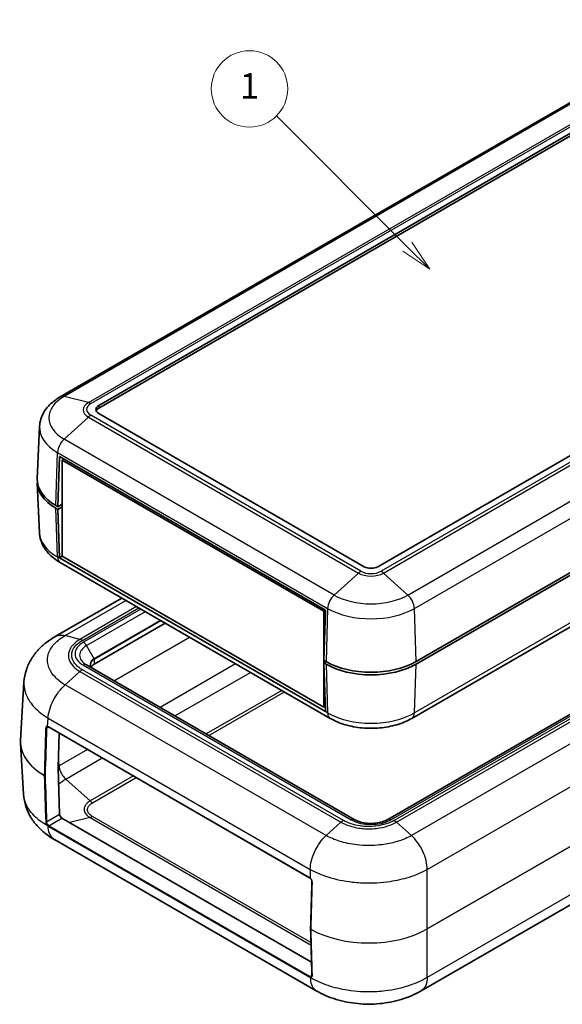
# Model space of a CAD drawing. Units: millimetres. Extents: x 0 to 5875, y 0 to 562.
# Drawn here: x 463 to 548, y 239 to 394 of the extents above; entities that cross this region are included whole.
import ezdxf

# ---------------------------------------------------------------- set-up
doc = ezdxf.new("R2010")
doc.units = ezdxf.units.MM
doc.header["$LTSCALE"] = 2
for name, color, linetype, lineweight in [('Symbol (TK)', 100, 'Continuous', 18), ('Visible (ISO)', 7, 'Continuous', 35), ('Visible Narrow (ISO)', 7, 'Continuous', 25)]:
    doc.layers.add(name, color=color, linetype=linetype, lineweight=lineweight)
doc.styles.add('Note Text (TK2)', font='txt')

# ---------------------------------------------------------------- blocks, each defined once
blk = doc.blocks.new('バルーン1')
at = {"layer": 'Symbol (TK)', "color": 100}
for p, q in [((276.371, 186.993), (266.086, 197.278)), ((278.139, 185.225), (276.725, 187.346)), ((276.018, 186.639), (278.139, 185.225)), ((276.371, 186.993), (278.139, 185.225))]:
    blk.add_line(p, q, dxfattribs=at)
at = {"layer": 'Symbol (TK)'}
blk.add_circle((263.973, 199.391), 3, dxfattribs=at)
at = {"layer": 'Symbol (TK)', "color": 7, "insert": (263.973, 199.368), "char_height": 2, "attachment_point": 5, "style": 'Note Text (TK2)'}
blk.add_mtext('1', dxfattribs=at)

msp = doc.modelspace()

# ---------------------------------------------------------------- linework, layer by layer
at = {"layer": 'Visible (ISO)'}
for p, q in [((571.7341, 393.5872), (469.2036, 334.3912)), ((475.2598, 333.0276), (577.0832, 391.8153)), ((577.0832, 391.4071), (475.2598, 332.6193)), ((620.9238, 366.5039), (519.1004, 307.7162)), ((525.1108, 292.8151), (627.6413, 352.0111)), ((525.1108, 292.4069), (627.6413, 351.6029)), ((626.9923, 343.0878), (524.4618, 283.8918)), ((516.9791, 307.7162), (475.2598, 331.8028)), ((465.967, 329.7304), (465.6164, 321.535)), ((622.838, 326.9884), (520.6611, 267.9965)), ((468.8605, 317.1263), (469.0951, 325.0184)), ((469.0951, 325.0184), (510.8851, 300.891)), ((469.8022, 324.6102), (469.5322, 324.4543)), ((469.5322, 309.3492), (469.5322, 324.4543)), ((469.5322, 324.4543), (510.6151, 300.7351)), ((465.9496, 313.0543), (465.6164, 320.8417)), ((468.5423, 317.31), (468.8605, 317.1263)), ((469.5322, 317.5141), (468.8605, 317.1263)), ((468.8605, 316.718), (469.5322, 317.1059)), ((469.5322, 317.3916), (469.4615, 317.4325)), ((468.8605, 316.718), (468.5423, 316.9018)), ((469.0951, 309.0968), (468.8605, 316.718)), ((469.5322, 309.3492), (469.0951, 309.0968)), ((510.8851, 284.9693), (469.0951, 309.0968)), ((511.6177, 283.8918), (469.1913, 308.3867)), ((510.6151, 285.6299), (469.5322, 309.3492)), ((478.9085, 302.7764), (468.4313, 296.7273)), ((510.8851, 300.891), (510.6151, 300.7351)), ((510.6151, 300.7351), (510.6151, 285.6299)), ((510.8851, 300.891), (510.6505, 292.9988)), ((485.7109, 298.849), (474.5527, 292.4068)), ((510.6505, 292.9988), (510.9687, 292.8151)), ((511.0041, 292.7947), (510.6505, 292.5906)), ((510.6505, 292.5906), (510.8851, 284.9693)), ((510.9687, 292.4069), (510.6505, 292.5906)), ((515.4184, 267.9965), (473.3456, 292.2873)), ((462.9704, 280.4659), (463.5216, 289.5781)), ((510.8604, 285.7715), (510.6151, 285.6299)), ((467.3834, 282.5353), (508.3956, 258.8569)), ((469.0591, 281.5678), (468.8972, 276.1214)), ((462.9704, 279.9346), (463.4524, 271.9655)), ((468.8972, 276.1157), (469.1218, 268.8181)), ((469.4877, 268.2129), (508.6991, 245.5741)), ((572.1344, 267.7746), (525.9211, 241.0934)), ((509.4473, 241.0956), (468.3328, 264.8331))]:
    msp.add_line(p, q, dxfattribs=at)
msp.add_arc((508.6355, 250.8065), 0.1, 178.285537, 181.775801, dxfattribs=at)
for centre, major_axis, ratio, start_param, end_param in [((476.3205, 332.4152), (-1.5, 0), 0.57735027, 5.49778714, 7.06858347), ((476.3205, 332.0069), (-1.5, 0), 0.57735027, 5.49778714, 6.04524418), ((475.6134, 320.9842), (-10, 0), 0.57735027, 6.2478226, 7.06858347), ((475.6134, 321.3925), (-10, 0), 0.57735027, 6.25849008, 7.06858347), ((475.6134, 320.9842), (-8.7, 0), 0.57735027, 0.77965101, 0.78539816), ((518.0398, 308.3285), (-1.5, 0), 0.57735027, 0.78539816, 2.35619449), ((475.9669, 291.5904), (-2, 0), 0.57735027, 5.49778714, 5.92853512), ((518.0398, 296.8976), (10, 0), 0.57735027, 3.92699082, 5.49778714), ((518.0398, 296.4893), (-10, 0), 0.57735027, 0.78539816, 2.35619449), ((475.7517, 280.2018), (-12.7893, -0.0023), 0.58619789, 6.24763699, 6.31851878), ((468.9679, 276.1593), (-0.05, -0.0866), 0.57735027, 5.46288056, 5.53269373), ((469.4754, 268.614), (-0.2626, 0.4256), 0.55686057, 0.76912184, 2.33991817), ((7998.2427, 4270.7781), (-5299.2794, -9178.6284), 0.57735368, 5.46178785, 5.46262812), ((7997.5886, 4878.5794), (-5298.8508, -9177.6506), 0.57736102, 5.53294547, 5.53380472)]:
    msp.add_ellipse(centre, major_axis=major_axis, ratio=ratio, start_param=start_param, end_param=end_param, dxfattribs=at)
for points, knots in [([(469.2036, 334.3912), (468.8532, 334.1889), (468.5207, 333.9662), (467.8991, 333.4773), (467.6099, 333.2111), (467.0858, 332.6314), (466.8509, 332.3179), (466.4522, 331.6437), (466.2888, 331.2828), (466.0544, 330.5257), (465.9841, 330.1296), (465.967, 329.7304)], [3.141592654, 3.141592654, 3.141592654, 3.141592654, 3.293733242, 3.293733242, 3.44587383, 3.44587383, 3.598014418, 3.598014418, 3.750155006, 3.750155006, 3.902295594, 3.902295594, 3.902295594, 3.902295594]), ([(469.1913, 308.3867), (468.8402, 308.5893), (468.5072, 308.8124), (467.8845, 309.3021), (467.5948, 309.5688), (467.0699, 310.1493), (466.8346, 310.4633), (466.4354, 311.1385), (466.2717, 311.4999), (466.0371, 312.258), (465.9667, 312.6546), (465.9496, 313.0543)], [4.71238898, 4.71238898, 4.71238898, 4.71238898, 4.864529568, 4.864529568, 5.016670157, 5.016670157, 5.168810745, 5.168810745, 5.320951333, 5.320951333, 5.473091921, 5.473091921, 5.473091921, 5.473091921]), ([(468.4188, 296.7204), (467.946, 296.4549), (467.4839, 296.155), (466.5946, 295.4735), (466.1677, 295.0918), (465.3746, 294.2367), (465.0098, 293.7655), (464.3693, 292.7169), (464.0947, 292.1381), (463.6901, 290.9001), (463.5617, 290.2414), (463.5216, 289.5781)], [0.003831247, 0.003831247, 0.003831247, 0.003831247, 0.12358982, 0.12358982, 0.243348393, 0.243348393, 0.363106965, 0.363106965, 0.482865538, 0.482865538, 0.60262411, 0.60262411, 0.60262411, 0.60262411]), ([(474.532, 291.6023), (474.4582, 291.6449), (474.3906, 291.6906), (474.2697, 291.7867), (474.2164, 291.837), (474.1251, 291.9405), (474.0871, 291.9937), (474.0266, 292.1012), (474.0041, 292.1555), (473.9743, 292.2642), (473.9669, 292.3186), (473.9669, 292.373)], [4.71238898, 4.71238898, 4.71238898, 4.71238898, 4.869468613, 4.869468613, 5.026548246, 5.026548246, 5.183627878, 5.183627878, 5.340707511, 5.340707511, 5.497787144, 5.497787144, 5.497787144, 5.497787144]), ([(524.4618, 283.8918), (523.737, 283.4732), (522.9353, 283.141), (521.2354, 282.6409), (520.3369, 282.4737), (518.5059, 282.3062), (517.5736, 282.3062), (515.7426, 282.4737), (514.8441, 282.6409), (513.1442, 283.141), (512.3426, 283.4732), (511.6177, 283.8918)], [3.14159265, 3.14159265, 3.14159265, 3.14159265, 3.45575192, 3.45575192, 3.76991118, 3.76991118, 4.08407045, 4.08407045, 4.39822972, 4.39822972, 4.71238898, 4.71238898, 4.71238898, 4.71238898]), ([(467.1807, 282.5634), (467.1858, 282.5664), (467.1911, 282.5689), (467.2024, 282.5731), (467.2085, 282.5749), (467.2214, 282.5775), (467.2284, 282.5784), (467.2433, 282.5791), (467.2513, 282.579), (467.2683, 282.5775), (467.2774, 282.5761), (467.2868, 282.5741)], [0.0468304563, 0.0468304563, 0.0468304563, 0.0468304563, 0.0526483381, 0.0526483381, 0.0584662199, 0.0584662199, 0.0642841016, 0.0642841016, 0.0701019834, 0.0701019834, 0.0759198652, 0.0759198652, 0.0759198652, 0.0759198652]), ([(467.2868, 282.5741), (467.2926, 282.5729), (467.2986, 282.5714), (467.3107, 282.5679), (467.317, 282.5659), (467.3297, 282.5613), (467.3362, 282.5587), (467.3494, 282.553), (467.3561, 282.5498), (467.3696, 282.543), (467.3765, 282.5393), (467.3834, 282.5353)], [-0.299424677, -0.299424677, -0.299424677, -0.299424677, -0.239539742, -0.239539742, -0.179654806, -0.179654806, -0.119769871, -0.119769871, -0.059884935, -0.059884935, 0, 0, 0, 0]), ([(468.3497, 264.8231), (467.8768, 265.0887), (467.4148, 265.3885), (466.5254, 266.0701), (466.0985, 266.4518), (465.3055, 267.3068), (464.9407, 267.778), (464.3002, 268.8267), (464.0255, 269.4054), (463.621, 270.6434), (463.4925, 271.3022), (463.4524, 271.9655)], [0.003831249, 0.003831249, 0.003831249, 0.003831249, 0.123590352, 0.123590352, 0.243349455, 0.243349455, 0.363108558, 0.363108558, 0.482867661, 0.482867661, 0.602626764, 0.602626764, 0.602626764, 0.602626764]), ([(515.4184, 267.9965), (515.6344, 267.8718), (515.8944, 267.7566), (516.4854, 267.5648), (516.8183, 267.4894), (517.5228, 267.394), (517.895, 267.3754), (518.6333, 267.4003), (518.9994, 267.4441), (519.6789, 267.5866), (519.9928, 267.6846), (520.4095, 267.8617), (520.5419, 267.9277), (520.6611, 267.9965)], [1.57079633, 1.57079633, 1.57079633, 1.57079633, 1.84404658, 1.84404658, 2.12595203, 2.12595203, 2.41445486, 2.41445486, 2.7045676, 2.7045676, 2.99086814, 2.99086814, 3.14159265, 3.14159265, 3.14159265, 3.14159265]), ([(508.3956, 258.8569), (508.4025, 258.8529), (508.4095, 258.8486), (508.4235, 258.8395), (508.4306, 258.8347), (508.4447, 258.8244), (508.4518, 258.8191), (508.466, 258.8078), (508.4731, 258.8019), (508.4872, 258.7896), (508.4942, 258.7832), (508.5012, 258.7766)], [0, 0, 0, 0, 0.059884935, 0.059884935, 0.119769871, 0.119769871, 0.179654806, 0.179654806, 0.239539741, 0.239539741, 0.299424677, 0.299424677, 0.299424677, 0.299424677]), ([(508.5012, 258.7766), (508.5309, 258.7483), (508.5604, 258.7154), (508.6148, 258.644), (508.6397, 258.6056), (508.6839, 258.5247), (508.7029, 258.4826), (508.7327, 258.3996), (508.7439, 258.3578), (508.7578, 258.2785), (508.7606, 258.2402), (508.7595, 258.2057)], [0, 0, 0, 0, 0.0151873258, 0.0151873258, 0.0303746515, 0.0303746515, 0.0455619773, 0.0455619773, 0.060749303, 0.060749303, 0.0759366288, 0.0759366288, 0.0759366288, 0.0759366288]), ([(508.7646, 243.5055), (508.7653, 243.4851), (508.7645, 243.4659), (508.7602, 243.431), (508.7568, 243.4152), (508.7482, 243.3877), (508.743, 243.376), (508.7315, 243.3561), (508.7253, 243.3479), (508.7122, 243.3345), (508.7053, 243.3292), (508.6979, 243.325)], [0, 0, 0, 0, 0.0093661779, 0.0093661779, 0.0187323557, 0.0187323557, 0.0280985336, 0.0280985336, 0.0374647115, 0.0374647115, 0.0468308894, 0.0468308894, 0.0468308894, 0.0468308894]), ([(525.9084, 241.0858), (524.9245, 240.5022), (523.8617, 240.0541), (521.6762, 239.3953), (520.5494, 239.1819), (518.2524, 238.9675), (517.1029, 238.968), (514.8061, 239.1846), (513.6797, 239.399), (511.4948, 240.0601), (510.4327, 240.5094), (509.4494, 241.0944)], [0.00390178, 0.00390178, 0.00390178, 0.00390178, 0.25477786, 0.25477786, 0.50565395, 0.50565395, 0.75653004, 0.75653004, 1.00740613, 1.00740613, 1.25828222, 1.25828222, 1.25828222, 1.25828222])]:
    msp.add_open_spline(points, degree=3, knots=knots, dxfattribs=at)
at = {"layer": 'Visible Narrow (ISO)'}
for p, q in [((572.3494, 393.6487), (469.8189, 334.4527)), ((473.6367, 333.4948), (576.1672, 392.6908)), ((474.0215, 333.3343), (576.5519, 392.5303)), ((622.1621, 366.1972), (519.6317, 307.0012)), ((520.0164, 306.7175), (622.5469, 365.9135)), ((523.8342, 303.2669), (626.3647, 362.4629)), ((524.8628, 301.1586), (627.3933, 360.3546)), ((627.4057, 343.9468), (524.8752, 284.7508)), ((473.6367, 333.4948), (469.8189, 334.4527)), ((475.2598, 333.0276), (475.2598, 332.6193)), ((473.6367, 331.2124), (469.8189, 327.7618)), ((473.6367, 331.2124), (516.0631, 306.7175)), ((516.4479, 307.0012), (474.0215, 331.4961)), ((512.2453, 303.2669), (469.8189, 327.7618)), ((521.1611, 267.947), (623.338, 326.9389)), ((623.4945, 326.6411), (521.6768, 267.8566)), ((468.5423, 317.31), (468.7903, 325.6535)), ((468.7903, 325.6535), (511.2167, 301.1586)), ((522.0626, 267.5735), (623.8782, 326.3568)), ((626.2071, 324.2519), (524.3915, 265.4686)), ((526.873, 260.146), (628.8686, 319.0332)), ((469.4615, 317.4325), (469.4615, 317.4733)), ((468.7779, 309.2457), (468.5423, 316.9018)), ((629.4145, 310.0084), (526.873, 250.8061)), ((526.873, 250.8004), (629.4145, 310.0027)), ((511.2043, 284.7508), (468.7779, 309.2457)), ((516.0631, 306.7175), (512.2453, 303.2669)), ((523.8342, 303.2669), (520.0164, 306.7175)), ((469.9765, 296.8851), (479.5445, 302.4092)), ((628.9378, 302.1211), (526.873, 243.194)), ((481.215, 301.4448), (472.3054, 296.3008)), ((472.6891, 296.1397), (481.5464, 301.2534)), ((481.8825, 301.0594), (472.8456, 295.8419)), ((473.3456, 295.3141), (482.5896, 300.6511)), ((511.2167, 301.1586), (510.9687, 292.8151)), ((525.1108, 292.8151), (524.8628, 301.1586)), ((484.9624, 299.2812), (474.532, 293.2592)), ((474.5527, 293.1895), (485.0331, 299.2404)), ((472.3054, 296.3008), (469.9767, 296.8851)), ((489.5633, 296.6248), (477.698, 289.7744)), ((477.7029, 289.7716), (489.5683, 296.622)), ((474.532, 293.2592), (473.3456, 295.3141)), ((474.5527, 293.1895), (474.5527, 292.4068)), ((496.7691, 292.4646), (484.9037, 285.6142)), ((510.9687, 292.4069), (511.2043, 284.7508)), ((524.8752, 284.7508), (525.1108, 292.4069)), ((472.3054, 291.2474), (469.9767, 289.1428)), ((472.3054, 291.2474), (513.3098, 267.5735)), ((513.6956, 267.8566), (472.6891, 291.5318)), ((472.8456, 292.2377), (514.9184, 267.947)), ((487.2439, 284.2631), (499.1092, 291.1136)), ((510.9809, 265.4686), (469.9765, 289.1425)), ((504.0064, 288.2862), (492.1411, 281.4357)), ((492.5791, 281.1828), (504.4445, 288.0332)), ((467.2369, 282.634), (467.3149, 283.9238)), ((467.315, 283.9238), (508.4994, 260.146)), ((467.0695, 282.3301), (467.4041, 282.5233)), ((508.3749, 258.9055), (467.3627, 282.5839)), ((473.4772, 279.017), (469.0265, 276.4474)), ((469.0265, 276.4469), (468.9463, 277.7728)), ((470.0911, 274.3599), (475.8173, 277.666)), ((473.9089, 270.9094), (470.0912, 274.3598)), ((480.7145, 274.8386), (473.9089, 270.9094)), ((474.2916, 270.6244), (481.1526, 274.5856)), ((473.9089, 270.9094), (473.9089, 270.9094)), ((467.0746, 267.6361), (469.1218, 268.8181)), ((467.4385, 267.0297), (469.4877, 268.2129)), ((473.9089, 268.304), (470.717, 267.5031)), ((473.9089, 268.304), (508.6145, 248.2666)), ((473.9089, 268.304), (473.9089, 268.304)), ((508.6024, 248.6564), (474.2916, 268.4657)), ((467.3679, 266.9037), (508.3801, 243.2253)), ((508.4507, 243.3513), (467.4385, 267.0297)), ((513.3098, 267.5735), (510.9812, 265.4688)), ((522.0626, 267.5735), (524.3912, 265.4688)), ((508.4994, 260.1469), (508.4994, 258.8111)), ((526.873, 250.8061), (526.873, 260.146)), ((526.873, 243.193), (526.873, 250.8004)), ((508.4507, 243.3513), (508.7638, 243.5321))]:
    msp.add_line(p, q, dxfattribs=at)
for centre, major_axis, ratio, start_param, end_param in [((475.6134, 331.1072), (-8.1946, 0), 0.57735027, 5.49778714, 7.06858347), ((470.2036, 332.6591), (-1, 1.7321), 0.57735027, 5.77331738, 6.28318531), ((475.6134, 332.3536), (-2.7954, 0), 0.57735027, 5.49778714, 7.06858347), ((475.6134, 332.4152), (-2.2513, 0), 0.57735027, 5.49778714, 7.06858347), ((474.0215, 331.7013), (-1, 1.7321), 0.57735027, 5.49778714, 5.77331738), ((474.0215, 329.8631), (-1, -1.7321), 0.57735027, 3.92699082, 4.20252105), ((475.6134, 329.5928), (-9.6493, 0), 0.57735027, 6.25849008, 7.06858347), ((470.2036, 326.4125), (1, 1.7321), 0.57735027, 1.06092839, 2.32128791), ((475.6134, 313.1921), (-9.6667, 0), 0.57735027, 0.02469522, 0.78539816), ((470.1913, 310.1187), (-1, -1.7321), 0.57735027, 5.53269373, 6.28318531), ((516.4479, 305.3682), (-1, -1.7321), 0.57735027, 3.92699082, 4.20252105), ((518.0398, 307.8587), (2.7954, 0), 0.57735027, 3.92699082, 5.49778714), ((518.0398, 307.9203), (-2.2513, 0), 0.57735027, 0.78539816, 2.35619449), ((519.6317, 305.3682), (1, -1.7321), 0.57735027, 2.08066426, 2.35619449), ((512.63, 301.9176), (1, 1.7321), 0.57735027, 1.06092839, 2.32128791), ((518.0398, 306.6123), (-8.1946, 0), 0.57735027, 0.78539816, 2.35619449), ((523.4495, 301.9176), (-1, 1.7321), 0.57735027, 3.9618974, 5.22225691), ((518.0398, 305.0979), (9.6493, 0), 0.57735027, 3.92699082, 5.49778714), ((475.9669, 294.0398), (-4.4142, 0), 0.57735027, 5.49778714, 7.06858347), ((472.8456, 295.0254), (-0.5, 0.866), 0.57735027, 4.71238898, 5.49778714), ((475.9669, 293.8007), (-3.7071, 0), 0.57735027, 5.49778714, 7.06858347), ((472.8456, 291.4213), (0.5, 0.866), 0.57735027, 0, 0.78539816), ((475.9669, 292.4308), (-2.0293, 0), 0.57735027, 5.49778714, 7.06858347), ((475.9669, 292.373), (-2, 0), 0.57735027, 5.49778714, 6.28318531), ((474.482, 293.2304), (-0.05, 0.0866), 0.57735027, 3.92699082, 4.71238898), ((518.0398, 288.6972), (-9.6667, 0), 0.57735027, 0.78539816, 2.35619449), ((512.6177, 285.6238), (-1, -1.7321), 0.57735027, 5.53269373, 6.28318531), ((523.4618, 285.6238), (1, -1.7321), 0.57735027, 0, 0.75049158), ((475.8255, 277.6768), (9.211, 307.1565), 0.02940526, 1.55651406, 1.58059761), ((475.8962, 277.636), (9.2793, 307.1122), 0.0291792, 1.55639263, 1.58047617), ((466.9988, 282.3709), (-0.1, 0.0031), 0.55619841, 0.77155209, 2.37355619), ((467.3076, 282.672), (-0.0208, -0.0978), 0.71597813, 5.25693563, 6.28318531), ((467.3479, 282.0855), (-0.2837, 0.5289), 0.59713441, 5.51650237, 5.81592705), ((467.4334, 282.6219), (-0.05, -0.0866), 0.57735027, 5.46288056, 6.28318531), ((475.9781, 280.2002), (-13.0156, 0.006), 0.57665821, 6.24858851, 7.06109858), ((475.9781, 280.2002), (-13.0156, -0.006), 0.57665821, 0.0345968, 0.77737861), ((466.7748, 274.9748), (0.1, -0.003), 0.55670053, 3.93682257, 5.51475778), ((466.7748, 274.9748), (-0.0505, -0.0863), 0.58145969, 5.46622956, 5.53653924), ((466.7748, 274.9748), (-0.1, -0.0031), 0.59728652, 0.76005246, 2.33798767), ((475.8255, 282.7236), (8.888, -296.5503), 0.03152925, 4.73772321, 4.76234812), ((475.8962, 282.6828), (8.9613, -296.5874), 0.03128687, 4.73757327, 4.76219818), ((467.0039, 267.6769), (0.0999, 0.0032), 0.59776464, 3.87657417, 5.4791193), ((514.9184, 267.1305), (0.5, 0.866), 0.57735027, 0, 0.78539816), ((518.0398, 269.7491), (4.4142, 0), 0.57735027, 3.92699082, 5.49778714), ((521.1611, 267.1305), (-0.5, 0.866), 0.57735027, 5.49778714, 6.28318531), ((467.2766, 267.0767), (0.0719, 0.0695), 0.31033006, 0.91426597, 2.51917), ((467.3174, 267.0373), (0.067, 0.0743), 0.38332677, 0.88951921, 2.49791416), ((467.4385, 266.9481), (-0.05, -0.0866), 0.57735027, 3.92699082, 5.54229325), ((508.4456, 258.9435), (-0.05, -0.0866), 0.57735027, 5.46288056, 6.28318531), ((508.3601, 258.4071), (-0.2837, 0.5289), 0.59713441, 5.21707769, 5.51650237), ((508.5701, 258.849), (-0.0689, -0.0725), 0.38728704, 5.57863091, 6.28318531), ((517.6862, 253.5085), (9.3525, 307.0749), 0.02940472, 1.5565321, 1.58061564), ((508.8595, 258.2026), (-0.1, 0.0031), 0.55619841, 0, 0.83396763), ((508.6355, 250.8065), (-0.1, 0.003), 0.55670053, 0, 0.80950769), ((508.6355, 250.8065), (-0.1, -0.0031), 0.59728652, 0, 0.77433024), ((508.6355, 250.8065), (0.0495, 0.0869), 0.57321139, 2.31749343, 2.3878031), ((517.6862, 256.12), (-13, 0), 0.57773328, 0.79315038, 2.3555855), ((517.6862, 256.12), (13, 0), 0.57835288, 3.93474304, 5.49717816), ((517.6862, 258.5553), (9.0295, -296.6319), 0.03152864, 4.73770318, 4.76232809), ((526.8023, 250.844), (-0.05, 0.0866), 0.57735027, 3.89208423, 3.9618974), ((508.4507, 243.2697), (-0.05, -0.0866), 0.57735027, 3.92699082, 5.54229325), ((508.5702, 243.2199), (-0.0239, -0.0971), 0.72374852, 3.74224314, 5.35064694), ((508.6102, 243.2127), (-0.0111, -0.0994), 0.75830057, 3.64707014, 5.25197416), ((508.8646, 243.5086), (-0.0999, -0.0032), 0.59776464, 0, 0.79847913)]:
    msp.add_ellipse(centre, major_axis=major_axis, ratio=ratio, start_param=start_param, end_param=end_param, dxfattribs=at)
for points, knots in [([(469.9767, 289.1428), (469.3581, 289.512), (468.8206, 289.934), (468.01, 290.7953), (467.7166, 291.2252), (467.3919, 291.9522), (467.3046, 292.2375), (467.2262, 292.7018), (467.2112, 292.8805), (467.2112, 293.4134), (467.2715, 293.7712), (467.5852, 294.6813), (467.9285, 295.216), (468.8357, 296.1423), (469.3668, 296.5405), (469.9767, 296.8851)], [-1.26094673, -1.26094673, -1.26094673, -1.26094673, -1.03712869, -1.03712869, -0.83537721, -0.83537721, -0.70928254, -0.70928254, -0.63047337, -0.63047337, -0.47285502, -0.47285502, -0.22066568, -0.22066568, 0, 0, 0, 0]), ([(468.42, 296.7206), (468.5821, 296.8116), (468.7587, 296.8772), (468.947, 296.9159), (469.2629, 296.9809), (469.6116, 296.9704), (469.9765, 296.8851)], [0.601054116, 0.601054116, 0.601054116, 0.601054116, 0.750060745, 0.750060745, 0.750060745, 1.000080994, 1.000080994, 1.000080994, 1.000080994]), ([(472.3054, 296.3008), (471.9025, 296.0673), (471.5523, 295.7985), (471.2747, 295.5082), (471.0244, 295.2464), (470.8333, 294.9695), (470.7031, 294.6801), (470.6217, 294.4992), (470.5649, 294.3142), (470.5335, 294.1283), (470.5138, 294.0122), (470.5041, 293.8958), (470.5041, 293.7799), (470.5041, 293.548), (470.5433, 293.3139), (470.6219, 293.084), (470.7477, 292.7161), (470.9713, 292.3629), (471.2864, 292.0344), (471.5622, 291.747), (471.9081, 291.4802), (472.3054, 291.2474)], [-0.882099317, -0.882099317, -0.882099317, -0.882099317, -0.725526689, -0.725526689, -0.725526689, -0.584390798, -0.584390798, -0.584390798, -0.496180866, -0.496180866, -0.496180866, -0.441049659, -0.441049659, -0.441049659, -0.330787244, -0.330787244, -0.330787244, -0.154367381, -0.154367381, -0.154367381, 0, 0, 0, 0]), ([(472.6891, 291.5318), (472.6887, 291.5319), (472.6884, 291.5321), (472.3223, 291.7413), (472.0028, 291.9822), (471.4562, 292.5412), (471.2487, 292.8631), (471.0591, 293.4093), (471.0226, 293.6235), (471.0226, 293.9418), (471.0317, 294.0484), (471.0791, 294.3249), (471.1319, 294.4944), (471.3281, 294.9249), (471.5052, 295.1782), (471.9937, 295.6823), (472.3171, 295.9272), (472.6884, 296.1393), (472.6887, 296.1395), (472.6891, 296.1397)], [-0.0001398, -0.0001398, -0.0001398, -0.0001398, 0, 0, 0.154367381, 0.154367381, 0.330787244, 0.330787244, 0.441049659, 0.441049659, 0.496180866, 0.496180866, 0.584390798, 0.584390798, 0.725526689, 0.725526689, 0.882099317, 0.882099317, 0.882239118, 0.882239118, 0.882239118, 0.882239118]), ([(472.6891, 296.1397), (472.6885, 296.14), (472.6879, 296.1404), (472.6798, 296.1451), (472.6723, 296.1493), (472.6567, 296.1581), (472.6486, 296.1625), (472.6243, 296.1757), (472.6082, 296.1841), (472.5597, 296.2083), (472.5275, 296.2232), (472.4312, 296.2636), (472.3677, 296.285), (472.3054, 296.3008)], [-0.0551187075, -0.0551187075, -0.0551187075, -0.0551187075, -0.0548629156, -0.0548629156, -0.0516752907, -0.0516752907, -0.0482306761, -0.0482306761, -0.0413419689, -0.0413419689, -0.0275639899, -0.0275639899, 0, 0, 0, 0]), ([(472.6891, 291.5318), (472.6885, 291.5314), (472.6879, 291.5311), (472.6798, 291.5263), (472.6723, 291.5219), (472.6567, 291.5126), (472.6486, 291.5076), (472.6243, 291.4926), (472.6082, 291.4822), (472.5597, 291.4502), (472.5275, 291.4276), (472.4312, 291.3563), (472.3677, 291.304), (472.3054, 291.2474)], [-0.000255791, -0.000255791, -0.000255791, -0.000255791, 0, 0, 0.0031876127, 0.0031876127, 0.0066322144, 0.0066322144, 0.0135208957, 0.0135208957, 0.0272988229, 0.0272988229, 0.0548627093, 0.0548627093, 0.0548627093, 0.0548627093]), ([(463.5216, 289.5781), (463.5163, 289.4909), (463.5137, 289.4037), (463.5137, 289.0701), (463.5347, 288.822), (463.6451, 288.1772), (463.768, 287.7807), (464.2247, 286.7704), (464.6371, 286.1727), (465.7566, 284.9946), (466.483, 284.4251), (467.315, 283.9248)], [0.60262411, 0.60262411, 0.60262411, 0.60262411, 0.630473366, 0.630473366, 0.709282537, 0.709282537, 0.83537721, 0.83537721, 1.037128687, 1.037128687, 1.254455735, 1.254455735, 1.254455735, 1.254455735]), ([(467.315, 283.9248), (467.3381, 284.3548), (467.4202, 284.8164), (467.5571, 285.2871), (467.6941, 285.7578), (467.8859, 286.2373), (468.123, 286.7023), (468.3602, 287.1673), (468.6428, 287.6177), (468.9569, 288.0312), (469.271, 288.4448), (469.6165, 288.8215), (469.9767, 289.1428)], [0, 0, 0, 0, 0.25000527, 0.25000527, 0.25000527, 0.50001053, 0.50001053, 0.50001053, 0.7500158, 0.7500158, 0.7500158, 1.00002107, 1.00002107, 1.00002107, 1.00002107]), ([(467.2369, 282.634), (467.1751, 282.6473), (467.1175, 282.6422), (467.0269, 282.5977), (466.9915, 282.5613), (466.9517, 282.4834), (466.9404, 282.4486), (466.9293, 282.3861), (466.9267, 282.3607), (466.9259, 282.3344)], [-0.0759198652, -0.0759198652, -0.0759198652, -0.0759198652, -0.0489683131, -0.0489683131, -0.0246739562, -0.0246739562, -0.0094899832, -0.0094899832, 0, 0, 0, 0]), ([(467.0695, 282.3301), (467.0703, 282.3521), (467.0725, 282.3734), (467.0821, 282.4257), (467.0916, 282.4548), (467.123, 282.5165), (467.1492, 282.5451), (467.1807, 282.5634)], [0, 0, 0, 0, 0.0094899832, 0.0094899832, 0.0246739562, 0.0246739562, 0.0468304563, 0.0468304563, 0.0468304563, 0.0468304563]), ([(469.0265, 276.4474), (469.0346, 276.2748), (469.0664, 276.0895), (469.1203, 275.9007), (469.1743, 275.7119), (469.2504, 275.5197), (469.345, 275.3335), (469.4397, 275.1474), (469.5529, 274.9673), (469.6793, 274.8023), (469.8056, 274.6373), (469.9451, 274.4874), (470.0911, 274.3599)], [0, 0, 0, 0, 0.25000324, 0.25000324, 0.25000324, 0.50000648, 0.50000648, 0.50000648, 0.75000972, 0.75000972, 0.75000972, 1.00001296, 1.00001296, 1.00001296, 1.00001296]), ([(467.2057, 267.0332), (466.4025, 267.4833), (465.6991, 268.0024), (464.4537, 269.2435), (463.9708, 269.98), (463.5594, 271.1528), (463.4772, 271.5592), (463.4525, 271.9655)], [0.010001228, 0.010001228, 0.010001228, 0.010001228, 0.220665677, 0.220665677, 0.472855022, 0.472855022, 0.602626764, 0.602626764, 0.602626764, 0.602626764]), ([(473.9089, 270.9094), (473.7018, 270.7863), (473.5223, 270.6456), (473.2519, 270.3581), (473.1542, 270.2146), (473.0461, 269.9715), (473.0171, 269.876), (472.991, 269.7204), (472.986, 269.6605), (472.986, 269.4817), (473.0061, 269.3614), (473.1105, 269.0548), (473.2247, 268.874), (473.5274, 268.5589), (473.7047, 268.4227), (473.9089, 268.304)], [0, 0, 0, 0, 0.073400868, 0.073400868, 0.13956503, 0.13956503, 0.180917631, 0.180917631, 0.206763007, 0.206763007, 0.258453759, 0.258453759, 0.341158962, 0.341158962, 0.413526014, 0.413526014, 0.413526014, 0.413526014]), ([(474.2916, 270.6244), (474.291, 270.6248), (474.2904, 270.6251), (474.2258, 270.663), (474.1618, 270.7054), (474.0344, 270.8003), (473.9711, 270.8527), (473.9089, 270.9094)], [-0.0002558257, -0.0002558257, -0.0002558257, -0.0002558257, 0, 0, 0.027308292, 0.027308292, 0.0548724356, 0.0548724356, 0.0548724356, 0.0548724356]), ([(474.2916, 268.4657), (474.2909, 268.4661), (474.2903, 268.4664), (474.1174, 268.5642), (473.9668, 268.6768), (473.7091, 268.9384), (473.6112, 269.0892), (473.5218, 269.3452), (473.5046, 269.4456), (473.5046, 269.5948), (473.5089, 269.6448), (473.5312, 269.7744), (473.5561, 269.8538), (473.6487, 270.0556), (473.7322, 270.1742), (473.9625, 270.4101), (474.1149, 270.5245), (474.2903, 270.6237), (474.2909, 270.6241), (474.2916, 270.6244)], [-0.413790516, -0.413790516, -0.413790516, -0.413790516, -0.413526014, -0.413526014, -0.341158962, -0.341158962, -0.258453759, -0.258453759, -0.206763007, -0.206763007, -0.180917631, -0.180917631, -0.13956503, -0.13956503, -0.073400868, -0.073400868, 0, 0, 0.000264502, 0.000264502, 0.000264502, 0.000264502]), ([(466.931, 267.6345), (466.9317, 267.611), (466.934, 267.5863), (466.9438, 267.5203), (466.9537, 267.4778), (466.9883, 267.3674), (467.0193, 267.297), (467.0991, 267.1586), (467.15, 267.0905), (467.2057, 267.0332)], [-0.0706111967, -0.0706111967, -0.0706111967, -0.0706111967, -0.0617847971, -0.0617847971, -0.0476625578, -0.0476625578, -0.0250669748, -0.0250669748, 0, 0, 0, 0]), ([(467.3034, 267.1368), (467.2573, 267.1843), (467.2151, 267.2409), (467.1489, 267.3558), (467.1231, 267.4142), (467.0941, 267.506), (467.0857, 267.5412), (467.0773, 267.5961), (467.0753, 267.6165), (467.0746, 267.6361)], [0, 0, 0, 0, 0.0250669748, 0.0250669748, 0.0476625578, 0.0476625578, 0.0617847971, 0.0617847971, 0.0706111967, 0.0706111967, 0.0706111967, 0.0706111967]), ([(474.2916, 268.4657), (474.291, 268.4653), (474.2904, 268.465), (474.2258, 268.4274), (474.1618, 268.3952), (474.0344, 268.3414), (473.9711, 268.3198), (473.9089, 268.304)], [-0.0551282936, -0.0551282936, -0.0551282936, -0.0551282936, -0.0548724677, -0.0548724677, -0.0275641608, -0.0275641608, 0, 0, 0, 0]), ([(513.6956, 267.8566), (513.695, 267.8563), (513.6944, 267.8559), (513.6863, 267.8512), (513.6787, 267.8468), (513.6631, 267.8375), (513.6549, 267.8326), (513.6305, 267.8176), (513.6143, 267.8073), (513.5655, 267.7755), (513.5331, 267.753), (513.4364, 267.682), (513.3725, 267.6299), (513.3098, 267.5735)], [-0.0551187076, -0.0551187076, -0.0551187076, -0.0551187076, -0.0548629157, -0.0548629157, -0.0516752907, -0.0516752907, -0.0482306761, -0.0482306761, -0.0413419689, -0.0413419689, -0.02756399, -0.02756399, 0, 0, 0, 0]), ([(521.6768, 267.8566), (521.6765, 267.8564), (521.6761, 267.8562), (521.3139, 267.6449), (520.8965, 267.4604), (519.9284, 267.1448), (519.3708, 267.025), (518.4248, 266.9155), (518.0537, 266.8945), (517.5024, 266.8945), (517.3178, 266.8997), (516.8389, 266.9271), (516.5453, 266.9576), (515.7997, 267.0708), (515.361, 267.1731), (514.4878, 267.4551), (514.0637, 267.6419), (513.6963, 267.8562), (513.696, 267.8564), (513.6956, 267.8566)], [-0.000139799, -0.000139799, -0.000139799, -0.000139799, 0, 0, 0.154367381, 0.154367381, 0.330787245, 0.330787245, 0.44104966, 0.44104966, 0.496180867, 0.496180867, 0.584390799, 0.584390799, 0.72552669, 0.72552669, 0.882099319, 0.882099319, 0.882239118, 0.882239118, 0.882239118, 0.882239118]), ([(521.6768, 267.8566), (521.6774, 267.8563), (521.678, 267.8559), (521.6861, 267.8512), (521.6937, 267.8468), (521.7093, 267.8375), (521.7175, 267.8326), (521.7419, 267.8176), (521.7581, 267.8073), (521.8069, 267.7755), (521.8393, 267.753), (521.936, 267.682), (521.9999, 267.6299), (522.0626, 267.5735)], [-0.0002557909, -0.0002557909, -0.0002557909, -0.0002557909, 0, 0, 0.0031876126, 0.0031876126, 0.0066322139, 0.0066322139, 0.0135208946, 0.0135208946, 0.0272988206, 0.0272988206, 0.0548627044, 0.0548627044, 0.0548627044, 0.0548627044]), ([(467.2057, 267.0332), (467.2103, 267.0284), (467.215, 267.0236), (467.2272, 267.0115), (467.2349, 267.0042), (467.2439, 266.9958), (467.2453, 266.9946), (467.2467, 266.9933)], [-0.01670947575, -0.01670947575, -0.01670947575, -0.01670947575, -0.01462079128, -0.01462079128, -0.01127889613, -0.01127889613, -0.01067510143, -0.01067510143, -0.01067510143, -0.01067510143]), ([(467.2467, 266.9933), (467.2686, 266.5751), (467.3476, 266.1927), (467.4805, 265.8639), (467.6153, 265.5303), (467.8055, 265.2521), (468.0422, 265.0426), (468.1326, 264.9627), (468.2297, 264.8928), (468.3328, 264.8332)], [0.00361694, 0.00361694, 0.00361694, 0.00361694, 0.250020248, 0.250020248, 0.250020248, 0.500040497, 0.500040497, 0.500040497, 0.595506566, 0.595506566, 0.595506566, 0.595506566]), ([(467.2467, 266.9933), (467.2603, 266.9809), (467.2741, 266.9693), (467.3011, 266.9479), (467.3143, 266.9382), (467.3358, 266.9235), (467.3441, 266.9181), (467.3575, 266.9097), (467.3627, 266.9067), (467.3679, 266.9037)], [-0.0172502382, -0.0172502382, -0.0172502382, -0.0172502382, -0.0113178965, -0.0113178965, -0.0057028161, -0.0057028161, -0.0021933908, -0.0021933908, 0, 0, 0, 0]), ([(467.3375, 267.104), (467.3363, 267.105), (467.3351, 267.1061), (467.3276, 267.113), (467.3213, 267.1189), (467.3111, 267.1289), (467.3073, 267.1328), (467.3034, 267.1368)], [0.01067510143, 0.01067510143, 0.01067510143, 0.01067510143, 0.01127889613, 0.01127889613, 0.01462079128, 0.01462079128, 0.01670947575, 0.01670947575, 0.01670947575, 0.01670947575]), ([(467.4385, 267.0297), (467.4342, 267.0322), (467.4299, 267.0348), (467.4187, 267.0417), (467.4118, 267.0462), (467.3938, 267.0584), (467.3828, 267.0665), (467.3603, 267.0842), (467.3488, 267.0938), (467.3375, 267.104)], [0, 0, 0, 0, 0.0021933908, 0.0021933908, 0.0057028161, 0.0057028161, 0.0113178965, 0.0113178965, 0.0172501385, 0.0172501385, 0.0172501385, 0.0172501385]), ([(513.3098, 267.5735), (513.7165, 267.3422), (514.1841, 267.1411), (514.6885, 266.9817), (515.1432, 266.838), (515.6239, 266.7283), (516.1259, 266.6536), (516.4396, 266.6068), (516.7605, 266.5742), (517.0825, 266.5561), (517.2837, 266.5449), (517.4854, 266.5393), (517.6862, 266.5393), (518.0877, 266.5393), (518.4931, 266.5618), (518.8909, 266.6069), (519.5274, 266.6791), (520.1379, 266.8075), (520.7052, 266.9885), (521.2015, 267.1468), (521.6616, 267.3454), (522.0626, 267.5735)], [-0.882099319, -0.882099319, -0.882099319, -0.882099319, -0.72552669, -0.72552669, -0.72552669, -0.584390799, -0.584390799, -0.584390799, -0.496180867, -0.496180867, -0.496180867, -0.44104966, -0.44104966, -0.44104966, -0.330787245, -0.330787245, -0.330787245, -0.154367381, -0.154367381, -0.154367381, 0, 0, 0, 0]), ([(508.4994, 260.1469), (508.505, 260.587), (508.5694, 261.0586), (508.6891, 261.5388), (508.8089, 262.0195), (508.9841, 262.5087), (509.2058, 262.9827), (509.4275, 263.4567), (509.6955, 263.9154), (509.9964, 264.3366), (510.2974, 264.7578), (510.6311, 265.1413), (510.9809, 265.4686)], [0.000187256, 0.000187256, 0.000187256, 0.000187256, 0.250020248, 0.250020248, 0.250020248, 0.500040497, 0.500040497, 0.500040497, 0.750060745, 0.750060745, 0.750060745, 1.000080994, 1.000080994, 1.000080994, 1.000080994]), ([(524.3912, 265.4688), (523.7688, 265.1216), (523.0529, 264.8198), (522.28, 264.5805), (521.5834, 264.3648), (520.8468, 264.2001), (520.0776, 264.0879), (519.5968, 264.0178), (519.105, 263.9688), (518.6115, 263.9417), (518.303, 263.9248), (517.9939, 263.9164), (517.6862, 263.9164), (517.0708, 263.9164), (516.4495, 263.9502), (515.8398, 264.018), (514.8644, 264.1263), (513.9288, 264.319), (513.0597, 264.5907), (512.2993, 264.8283), (511.5949, 265.1265), (510.9812, 265.4688)], [-1.26094673, -1.26094673, -1.26094673, -1.26094673, -1.03712869, -1.03712869, -1.03712869, -0.83537721, -0.83537721, -0.83537721, -0.70928254, -0.70928254, -0.70928254, -0.63047337, -0.63047337, -0.63047337, -0.47285503, -0.47285503, -0.47285503, -0.22066568, -0.22066568, -0.22066568, 0, 0, 0, 0]), ([(526.873, 260.1469), (526.8702, 260.5887), (526.8085, 261.0621), (526.6907, 261.5438), (526.573, 262.0256), (526.3993, 262.5156), (526.1781, 262.9898), (525.957, 263.4641), (525.6884, 263.9225), (525.3855, 264.3426), (525.0827, 264.7626), (524.7457, 265.1443), (524.3912, 265.4688)], [0, 0, 0, 0, 0.25000527, 0.25000527, 0.25000527, 0.50001053, 0.50001053, 0.50001053, 0.7500158, 0.7500158, 0.7500158, 1.00002107, 1.00002107, 1.00002107, 1.00002107]), ([(508.4994, 260.1469), (509.3207, 259.6925), (510.2622, 259.2949), (512.4784, 258.5994), (513.7733, 258.3318), (515.9704, 258.0871), (516.8324, 258.0401), (518.1131, 258.0401), (518.542, 258.0518), (519.6544, 258.1129), (520.3362, 258.181), (522.0679, 258.4342), (523.0867, 258.6627), (525.0823, 259.2832), (526.0396, 259.6858), (526.873, 260.1469)], [0.00649208, 0.00649208, 0.00649208, 0.00649208, 0.22066568, 0.22066568, 0.47285503, 0.47285503, 0.63047337, 0.63047337, 0.70928254, 0.70928254, 0.83537721, 0.83537721, 1.03712869, 1.03712869, 1.25445574, 1.25445574, 1.25445574, 1.25445574]), ([(508.7911, 258.1635), (508.7934, 258.2382), (508.7805, 258.3214), (508.7299, 258.4794), (508.6944, 258.555), (508.6242, 258.6672), (508.5941, 258.7081), (508.5417, 258.7689), (508.5207, 258.7909), (508.4994, 258.8111)], [-0.0759366288, -0.0759366288, -0.0759366288, -0.0759366288, -0.0489791256, -0.0489791256, -0.0246794044, -0.0246794044, -0.0094920786, -0.0094920786, 0, 0, 0, 0]), ([(508.3801, 243.2253), (508.3892, 243.22), (508.3983, 243.2151), (508.4266, 243.2008), (508.4458, 243.1926), (508.4764, 243.1821), (508.4881, 243.1786), (508.4996, 243.1759)], [-0.0172316609, -0.0172316609, -0.0172316609, -0.0172316609, -0.0133644179, -0.0133644179, -0.0051401607, -0.0051401607, -0.0000001014, -0.0000001014, -0.0000001014, -0.0000001014]), ([(508.5502, 243.3098), (508.5406, 243.3122), (508.5309, 243.3151), (508.5211, 243.3185), (508.5054, 243.324), (508.4895, 243.3309), (508.4734, 243.339), (508.4659, 243.3428), (508.4583, 243.3469), (508.4507, 243.3513)], [0, 0, 0, 0, 0.0051401607, 0.0051401607, 0.0051401607, 0.0133644179, 0.0133644179, 0.0133644179, 0.0172316609, 0.0172316609, 0.0172316609, 0.0172316609]), ([(508.4996, 243.1759), (508.5039, 242.7676), (508.5656, 242.3949), (508.6817, 242.0757), (508.7994, 241.7521), (508.9731, 241.4836), (509.1943, 241.2832), (509.2735, 241.2114), (509.3587, 241.1484), (509.4495, 241.0945)], [0.003437799, 0.003437799, 0.003437799, 0.003437799, 0.250005267, 0.250005267, 0.250005267, 0.500010533, 0.500010533, 0.500010533, 0.589520504, 0.589520504, 0.589520504, 0.589520504]), ([(508.4996, 243.1759), (508.5067, 243.1742), (508.5137, 243.1728), (508.5271, 243.1704), (508.5335, 243.1696), (508.5398, 243.1689)], [-0.00605168081, -0.00605168081, -0.00605168081, -0.00605168081, -0.00291025368, -0.00291025368, 0, 0, 0, 0]), ([(508.5398, 243.1689), (508.5671, 243.1657), (508.5933, 243.1666), (508.6396, 243.1758), (508.6602, 243.1834), (508.6905, 243.2007), (508.7015, 243.2085), (508.7181, 243.2233), (508.7242, 243.2294), (508.7414, 243.2491), (508.7515, 243.2639), (508.7739, 243.3064), (508.7839, 243.3364), (508.7952, 243.399), (508.7973, 243.4306), (508.7962, 243.4636)], [-0.0706112002, -0.0706112002, -0.0706112002, -0.0706112002, -0.0580777122, -0.0580777122, -0.0467799201, -0.0467799201, -0.0397188001, -0.0397188001, -0.0353056001, -0.0353056001, -0.0264792001, -0.0264792001, -0.01235696, -0.01235696, 0, 0, 0, 0]), ([(526.873, 243.193), (526.0517, 242.7007), (525.1102, 242.27), (522.894, 241.5165), (521.5991, 241.2265), (519.402, 240.9615), (518.54, 240.9105), (517.2593, 240.9105), (516.8304, 240.9231), (515.718, 240.9894), (515.0362, 241.0632), (513.3044, 241.3375), (512.2857, 241.5851), (510.3068, 242.2517), (509.3637, 242.6794), (508.5398, 243.1689)], [0.00649208, 0.00649208, 0.00649208, 0.00649208, 0.22066568, 0.22066568, 0.47285502, 0.47285502, 0.63047336, 0.63047336, 0.70928253, 0.70928253, 0.8353772, 0.8353772, 1.03712868, 1.03712868, 1.2509455, 1.2509455, 1.2509455, 1.2509455]), ([(508.5834, 243.3038), (508.5782, 243.3043), (508.5729, 243.3051), (508.5618, 243.3071), (508.556, 243.3083), (508.5502, 243.3098)], [0, 0, 0, 0, 0.00291025368, 0.00291025368, 0.00605168081, 0.00605168081, 0.00605168081, 0.00605168081]), ([(508.6979, 243.325), (508.6826, 243.3161), (508.6657, 243.3098), (508.6276, 243.302), (508.6059, 243.3012), (508.5834, 243.3038)], [0.0468308894, 0.0468308894, 0.0468308894, 0.0468308894, 0.0580777122, 0.0580777122, 0.0706112002, 0.0706112002, 0.0706112002, 0.0706112002]), ([(526.873, 243.193), (526.8674, 242.7767), (526.803, 242.3968), (526.6833, 242.0721), (526.5635, 241.7471), (526.3883, 241.4776), (526.1666, 241.2768), (526.0866, 241.2044), (526.0006, 241.1409), (525.9092, 241.0867)], [0.000187316, 0.000187316, 0.000187316, 0.000187316, 0.250020248, 0.250020248, 0.250020248, 0.500040497, 0.500040497, 0.500040497, 0.590246132, 0.590246132, 0.590246132, 0.590246132])]:
    msp.add_open_spline(points, degree=3, knots=knots, dxfattribs=at)
for points in [[(469.0265, 276.4469), (468.9855, 276.422), (468.9449, 276.3969), (468.9046, 276.3716)], [(468.9768, 273.5344), (469.3008, 273.8302), (469.6761, 274.1081), (470.0912, 274.3598)]]:
    msp.add_open_spline(points, degree=3, dxfattribs=at)

# ---------------------------------------------------------------- block references
at = {"layer": 'Symbol (TK)', "xscale": 2, "yscale": 2, "zscale": 2}
msp.add_blockref('バルーン1', (-29, -16), dxfattribs=at)

doc.saveas('drawing.dxf')
